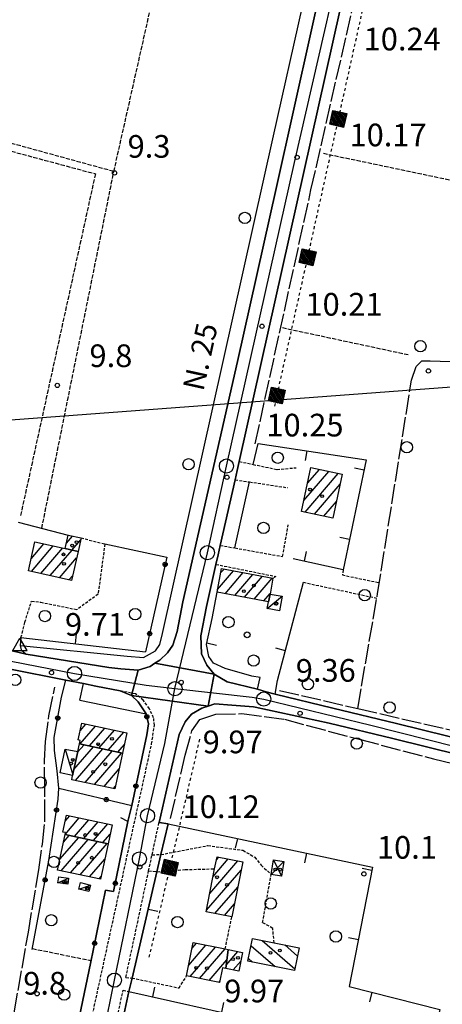
# Model space of a CAD drawing. Extents: x 1734255 to 1738564, y 5039917 to 5043042.
# Drawn here: x 1736969 to 1737119, y 5041482 to 5041830 of the extents above; entities that cross this region are included whole.
import ezdxf

# ---------------------------------------------------------------- set-up
doc = ezdxf.new("R2010")
doc.units = 0
for name, pattern in [('C', [10, 5, 5]), ('L17', [8, 7, -1]), ('L3', [1.5, 1, -0.5]), ('L4', [2, 1, -1]), ('L5', [2, 1.5, -0.5])]:
    doc.linetypes.add(name, pattern=pattern)
doc.layers.get('0').update_dxf_attribs({"linetype": 'C'})
for name, color, linetype in [('11A1', 1, 'C'), ('11B2', 1, 'C'), ('11D4', 1, 'C'), ('14G7', 3, 'C'), ('16A1', 1, 'C'), ('17A1', 1, 'C'), ('17C3', 1, 'C'), ('17D4', 1, 'C'), ('17I9', 1, 'C'), ('19A1', 1, 'C'), ('19B2', 1, 'C'), ('1A1', 4, 'C'), ('1AJ36', 1, 'C'), ('1AP41', 7, 'CONTINUOUS'), ('1C3', 1, 'C'), ('1D4', 1, 'C'), ('1I9', 4, 'C'), ('24E5', 2, 'C'), ('297', 7, 'CONTINUOUS'), ('298', 7, 'CONTINUOUS'), ('2E5', 3, 'C'), ('2F6', 3, 'C'), ('2L12', 1, 'L3'), ('2M13', 3, 'C'), ('3A1', 1, 'C'), ('3B2', 1, 'C'), ('4B2', 3, 'C'), ('4E5', 2, 'L17'), ('4J10B', 3, 'C'), ('5A1', 2, 'L5'), ('5F6', 1, 'C'), ('8E5', 2, 'L4'), ('A2E5', 1, 'C'), ('A2F6', 1, 'C'), ('A4B2', 1, 'C'), ('I2E5', 7, 'CONTINUOUS'), ('I2F6', 7, 'CONTINUOUS'), ('N2H8', 2, 'C'), ('N2P16', 2, 'C'), ('N4A1', 2, 'C')]:
    doc.layers.add(name, color=color, linetype=linetype)

# ---------------------------------------------------------------- blocks, each defined once
blk = doc.blocks.new('11D4')
at = {"layer": '11D4'}
for radius in [0.5, 0.01]:
    blk.add_circle((0, 0), radius, dxfattribs=at)
blk = doc.blocks.new('1AJ36')
at = {"layer": '1AJ36'}
for radius in [0.5, 0.01]:
    blk.add_circle((0, 0), radius, dxfattribs=at)
blk = doc.blocks.new('4J10B')
at = {"layer": '4J10B'}
blk.add_circle((-0.05359, 0.01837), 1.00716, dxfattribs=at)
blk = doc.blocks.new('5F6')
at = {"layer": '5F6'}
blk.add_circle((0, 0), 2, dxfattribs=at)
blk = doc.blocks.new('11B2')
at = {"layer": '11B2'}
blk.add_circle((0, 0), 0.75, dxfattribs=at)
blk = doc.blocks.new('11A1')
at = {"layer": '11A1'}
blk.add_circle((0, 0), 0.75, dxfattribs=at)
blk = doc.blocks.new('N2P16')
at = {"layer": 'N2P16'}
blk.add_circle((0, -0.00928), 2.5, dxfattribs=at)
blk = doc.blocks.new('N2H8')
at = {"layer": 'N2H8'}
blk.add_circle((0, -0.00928), 2.5, dxfattribs=at)
blk = doc.blocks.new('N4A1')
at = {"layer": 'N4A1'}
for p, q in [((2.4755, -1.75357), (-0.02926, 2.58115)), ((-2.5275, -1.75518), (2.4725, -1.75518))]:
    blk.add_line(p, q, dxfattribs=at)
at = {"layer": 'N4A1', "flags": 128}
blk.add_lwpolyline([(-2.52926, -1.74898), (-0.02926, 2.58115)], dxfattribs=at)
blk = doc.blocks.new('*X113')
at = {"color": 0}
for p, q in [((1649.89426, 991.57785), (1654.34992, 996.03351)), ((1649.89426, 992.28495), (1653.64281, 996.03351)), ((1649.89426, 992.99206), (1652.93571, 996.03351)), ((1649.89426, 993.69917), (1652.2286, 996.03351)), ((1649.89426, 994.40627), (1651.5215, 996.03351)), ((1649.89426, 995.11338), (1650.81439, 996.03351)), ((1649.89426, 995.82049), (1650.10728, 996.03351)), ((1650.05703, 991.03351), (1654.89426, 995.87074)), ((1650.76414, 991.03351), (1654.89426, 995.16363)), ((1651.47124, 991.03351), (1654.89426, 994.45653)), ((1652.17835, 991.03351), (1654.89426, 993.74942)), ((1652.88546, 991.03351), (1654.89426, 993.04231)), ((1653.59256, 991.03351), (1654.89426, 992.33521)), ((1654.29967, 991.03351), (1654.89426, 991.6281))]:
    blk.add_line(p, q, dxfattribs=at)
blk = doc.blocks.new('24E5')
at = {"layer": '24E5'}
blk.add_lwpolyline([(-2.5038, -2.57363), (-2.5038, 2.42637), (2.4962, 2.42637), (2.4962, -2.57363)], close=True, dxfattribs=at)
blk.add_blockref('*X113', (-1652.39806, -993.60714), dxfattribs=at)
blk = doc.blocks.new('19B2')
at = {"layer": '19B2'}
for centre, radius in [((0, 0), 0.75), ((0, -0.02417), 0.32738)]:
    blk.add_circle(centre, radius, dxfattribs=at)
blk = doc.blocks.new('19A1')
at = {"layer": '19A1'}
blk.add_line((0, 0), (0, 3.50512), dxfattribs=at)

msp = doc.modelspace()

# ---------------------------------------------------------------- linework, layer by layer
at = {"layer": '16A1'}
msp.add_line((1734386.61078, 5041495.66647), (1737637.96103, 5041739.02462), dxfattribs=at)
at = {"layer": '17A1'}
for p, q in [((1737069.74913, 5041660.17517, -3333), (1737078.63468, 5041670.49847, -3333)), ((1737071.05435, 5041666.29083, -3333), (1737075.29, 5041671.21184, -3333)), ((1737070.20238, 5041656.10251, -3333), (1737081.97928, 5041669.78609, -3333)), ((1737073.54882, 5041655.39228, -3333), (1737082.62351, 5041665.93532, -3333)), ((1737076.89435, 5041654.68097, -3333), (1737081.31636, 5041659.81851, -3333)), ((1736985.88772, 5041645.11552, -3333), (1736988.0872, 5041647.67089, -3333)), ((1736987.80606, 5041642.74502, -3333), (1736990.94474, 5041646.39156, -3333)), ((1736973.40609, 5041639.66857, -3333), (1736977.9425, 5041644.93901, -3333)), ((1736973.51513, 5041635.19711, -3333), (1736981.26496, 5041644.20091, -3333)), ((1736976.83582, 5041634.45587, -3333), (1736984.58841, 5041643.46289, -3333)), ((1736980.15558, 5041633.71355, -3333), (1736987.90909, 5041642.72164, -3333)), ((1736983.47526, 5041632.97223, -3333), (1736989.51467, 5041639.98777, -3333)), ((1737040.39968, 5041634.64763, -3333), (1737041.58153, 5041636.02071, -3333)), ((1736986.79502, 5041632.22992, -3333), (1736988.13002, 5041633.78093, -3333)), ((1737039.31304, 5041628.787, -3333), (1737044.99625, 5041635.3898, -3333)), ((1737042.00359, 5041627.31367, -3333), (1737048.41097, 5041634.75888, -3333)), ((1737045.41738, 5041626.68168, -3333), (1737051.82675, 5041634.12705, -3333)), ((1737048.83125, 5041626.0487, -3333), (1737055.24147, 5041633.49613, -3333)), ((1737052.24505, 5041625.41671, -3333), (1737058.65619, 5041632.86522, -3333)), ((1737055.65991, 5041624.7838, -3333), (1737057.86577, 5041627.34767, -3333)), ((1736990.71002, 5041578.87875, -3333), (1736992.79694, 5041581.30334, -3333)), ((1736990.74072, 5041574.31517, -3333), (1736996.14346, 5041580.59211, -3333)), ((1736994.06317, 5041573.57707, -3333), (1736999.48997, 5041579.88087, -3333)), ((1736997.3857, 5041572.83797, -3333), (1737002.83649, 5041579.16964, -3333)), ((1737000.70823, 5041572.09887, -3333), (1737006.18301, 5041578.45841, -3333)), ((1736988.53232, 5041565.24679, -3333), (1736995.4399, 5041573.27096, -3333)), ((1736989.84416, 5041571.36795, -3333), (1736992.11737, 5041574.01006, -3333)), ((1737004.03068, 5041571.36076, -3333), (1737006.38885, 5041574.10049, -3333)), ((1736989.14795, 5041561.36279, -3333), (1736998.76143, 5041572.53178, -3333)), ((1736992.49815, 5041560.65584, -3333), (1737002.08396, 5041571.79268, -3333)), ((1736995.84828, 5041559.94989, -3333), (1737005.40641, 5041571.05458, -3333)), ((1736999.19949, 5041559.24302, -3333), (1737004.5551, 5041565.46629, -3333)), ((1737002.54962, 5041558.53707, -3333), (1737003.26002, 5041559.36242, -3333)), ((1736985.49541, 5041547.02978, -3333), (1736987.10996, 5041548.90557, -3333)), ((1736985.4523, 5041542.38046, -3333), (1736990.45655, 5041548.19334, -3333)), ((1736988.75084, 5041541.61348, -3333), (1736993.80207, 5041547.48203, -3333)), ((1736992.0899, 5041540.89467, -3333), (1736997.14759, 5041546.77072, -3333)), ((1736995.43003, 5041540.17494, -3333), (1737000.49318, 5041546.05842, -3333)), ((1736984.87776, 5041539.67294, -3333), (1736986.89271, 5041542.01393, -3333)), ((1736998.76909, 5041539.45613, -3333), (1737001.31539, 5041542.41551, -3333)), ((1736983.58168, 5041533.569, -3333), (1736990.23185, 5041541.29412, -3333)), ((1736984.04046, 5041529.50279, -3333), (1736993.57091, 5041540.57531, -3333)), ((1736987.38697, 5041528.79155, -3333), (1736996.91097, 5041539.85657, -3333)), ((1736990.73249, 5041528.08024, -3333), (1737000.25003, 5041539.13776, -3333)), ((1736994.07908, 5041527.36801, -3333), (1736999.44123, 5041533.59778, -3333)), ((1737036.57351, 5041521.53116, -3333), (1737046.47762, 5041533.03781, -3333)), ((1737037.74312, 5041527.48926, -3333), (1737043.0915, 5041533.70195, -3333)), ((1737038.91195, 5041533.44428, -3333), (1737039.70439, 5041534.36602, -3333)), ((1737035.40389, 5041515.57307, -3333), (1737047.59421, 5041529.73583, -3333)), ((1736997.4246, 5041526.6567, -3333), (1736998.14331, 5041527.4917, -3333)), ((1737038.39798, 5041514.45238, -3333), (1737046.41899, 5041523.77231, -3333)), ((1737041.78317, 5041513.78716, -3333), (1737045.24384, 5041517.80779, -3333)), ((1737030.29614, 5041502.16606, -3333), (1737031.82581, 5041503.94324, -3333)), ((1737029.12184, 5041496.20361, -3333), (1737035.212, 5041503.27809, -3333)), ((1737029.59722, 5041492.15668, -3333), (1737038.59811, 5041502.61394, -3333)), ((1737032.97603, 5041491.48296, -3333), (1737041.98423, 5041501.9498, -3333)), ((1737042.35375, 5041496.22223, -3333), (1737046.51198, 5041501.0522, -3333)), ((1737043.03077, 5041501.60694, -3333), (1737043.12672, 5041501.71841, -3333)), ((1737036.35384, 5041490.80916, -3333), (1737042.58324, 5041498.0465, -3333)), ((1737044.85332, 5041494.52701, -3333), (1737047.48642, 5041497.58615, -3333)), ((1737039.73173, 5041490.13437, -3333), (1737040.08508, 5041490.5449, -3333))]:
    msp.add_line(p, q, dxfattribs=at)
at = {"layer": '17C3'}
for p, q in [((1737056.88547, 5041622.0626, -3333), (1737062.08463, 5041626.39687, -3333)), ((1736985.51653, 5041572.49914, -3333), (1736988.13544, 5041563.36787, -3333)), ((1736982.88779, 5041525.24776, -3333), (1736986.68574, 5041526.94601, -3333)), ((1736990.28325, 5041523.05555, -3333), (1736994.38479, 5041524.46264, -3333))]:
    msp.add_line(p, q, dxfattribs=at)
at = {"layer": '17D4'}
for p, q in [((1737058.24958, 5041528.27098, -3333), (1737062.70831, 5041532.75741, -3333)), ((1737059.09112, 5041533.36013, -3333), (1737061.86587, 5041527.68022, -3333))]:
    msp.add_line(p, q, dxfattribs=at)
at = {"layer": '17I9'}
for p, q in [((1737055.02717, 5041504.94872, -3333), (1737066.64643, 5041494.94673, -3333)), ((1737051.14152, 5041503.01526, -3333), (1737059.63411, 5041495.7045, -3333)), ((1737063.03527, 5041503.33385, -3333), (1737067.55654, 5041499.44133, -3333)), ((1737050.22927, 5041498.52251, -3333), (1737051.61843, 5041497.32682, -3333))]:
    msp.add_line(p, q, dxfattribs=at)
at = {"layer": '1A1'}
for points in [[(1737080.07481, 5041654.00445, 16.28), (1737068.93771, 5041656.37188, 16.28), (1737072.24394, 5041671.86132, 16.28), (1737083.38156, 5041669.48691, 16.28), (1737080.07481, 5041654.00445, 16.28)], [(1736985.47663, 5041643.26562, 13.26), (1736986.53192, 5041648.01778, 13.26), (1736991.08145, 5041647.00349, 13.26), (1736990.01926, 5041642.24981, 13.26), (1736985.47663, 5041643.26562, 13.26)], [(1736985.47663, 5041643.26562, 13.82), (1736990.01926, 5041642.24981, 13.82), (1736987.73737, 5041632.01966, 13.82), (1736972.46262, 5041635.43222, 13.82), (1736974.73734, 5041645.6508, 13.82), (1736985.47663, 5041643.26562, 13.82)], [(1737040.68465, 5041636.18624, 15.1), (1737058.87792, 5041632.82365, 15.1), (1737057.83521, 5041627.17991, 15.1), (1737057.33177, 5041624.47371, 15.1), (1737039.1389, 5041627.84435, 15.1), (1737040.68465, 5041636.18624, 15.1)], [(1737005.72564, 5041570.9832, 17.4), (1736990.47653, 5041574.37462, 17.4), (1736990.733, 5041575.5571, 17.4), (1736990.04002, 5041575.70479, 17.4), (1736991.28978, 5041581.62375, 17.4), (1737007.26728, 5041578.22769, 17.4), (1737005.72564, 5041570.9832, 17.4)], [(1737005.72564, 5041570.9832, 19), (1737003.06213, 5041558.42902, 19), (1736987.802, 5041561.64613, 19), (1736988.09313, 5041563.19623, 19), (1736989.887, 5041571.57272, 19), (1736990.47653, 5041574.37462, 19), (1737005.72564, 5041570.9832, 19)], [(1737000.60169, 5041539.06179, 17.29), (1736985.4403, 5041542.32641, 17.29), (1736985.5855, 5041542.99914, 17.29), (1736984.6784, 5041543.19399, 17.29), (1736985.94825, 5041549.15256, 17.29), (1737002.02174, 5041545.73358, 17.29), (1737000.60169, 5041539.06179, 17.29)], [(1737000.60169, 5041539.06179, 18.63), (1736997.94225, 5041526.54703, 18.63), (1736982.77586, 5041529.77116, 18.63), (1736985.4403, 5041542.32641, 18.63), (1737000.60169, 5041539.06179, 18.63)], [(1737048.17934, 5041532.70387, 17.34), (1737044.35216, 5041513.28147, 17.34), (1737035.30389, 5041515.06016, 17.34), (1737038.28121, 5041530.22814, 17.34), (1737039.11505, 5041534.48237, 17.34), (1737048.17934, 5041532.70387, 17.34)], [(1737043.04637, 5041501.73346, 16.23), (1737042.20675, 5041495.05096, 16.23), (1737041.02208, 5041495.28319, 16.23), (1737039.99332, 5041490.08275, 16.23), (1737028.37353, 5041492.40104, 16.23), (1737030.68997, 5041504.16609, 16.23), (1737042.00462, 5041501.94531, 16.23), (1737043.04637, 5041501.73346, 16.23)], [(1737043.04637, 5041501.73346, 12.85), (1737048.11197, 5041500.73773, 12.85), (1737046.80359, 5041494.14148, 12.85), (1737042.20675, 5041495.05096, 12.85), (1737043.04637, 5041501.73346, 12.85)]]:
    msp.add_polyline3d(points, close=True, dxfattribs=at)
at = {"layer": '1AP41'}
for points in [[(1737138.29151, 5041572.7103, 10.9), (1737102.4998, 5041581.53683, 10.89), (1737080.05754, 5041586.93604, 10.89), (1737059.64225, 5041591.83613, 11.01), (1737056.52654, 5041592.74615, 10.245), (1737053.41076, 5041593.65717, 9.48), (1737042.64995, 5041596.20922, 9.63), (1737038.12301, 5041598.91798, 9.72), (1737035.45668, 5041602.09092, 9.96), (1737033.57991, 5041606.13023, 9.96), (1737033.34384, 5041612.41934, 10.18), (1737035.35183, 5041622.75836, 10.18), (1737038.741, 5041637.66233, 10.23), (1737039.50456, 5041641.01979, 10.24), (1737040.26705, 5041644.37816, 10.25), (1737045.5311, 5041667.52732, 10.32), (1737046.26126, 5041670.75492, 11.145), (1737046.99042, 5041673.98244, 10.35), (1737097.79853, 5041901.62762, 10.78)], [(1737078.72565, 5041854.46903, 10.79), (1737060.00758, 5041770.33469, 10.62), (1737046.32702, 5041709.3336, 10.45), (1737027.04037, 5041624.51396, 10.18), (1737024.99613, 5041614.04287, 10.18), (1737023.44845, 5041609.18366, 9.97), (1737021.56384, 5041606.41419, 9.78), (1737018.89206, 5041603.89868, 9.78), (1737017.16768, 5041602.76679, 9.73), (1737015.44319, 5041601.62286, 9.68), (1737011.23411, 5041600.28594, 9.68), (1737005.14803, 5041600.79412, 9.26), (1737000.88178, 5041601.26603, 9.24), (1736971.67765, 5041605.9395, 9.25), (1736966.6934, 5041607.21509, 9.335)], [(1736965.55756, 5041600.81929, 9.5), (1736985.69299, 5041596.83089, 9.49), (1736991.91242, 5041595.59962, 9.49), (1736996.28616, 5041594.73663, 9.49), (1737004.93028, 5041593.02497, 9.51), (1737008.93565, 5041591.42942, 9.51), (1737008.93565, 5041591.42942, 9.51), (1737011.24795, 5041589.11448, 9.52), (1737014.06791, 5041584.93417, 9.52), (1737014.93894, 5041581.34907, 9.628), (1737014.32922, 5041577.46361, 9.707), (1737008.97039, 5041552.55243, 9.869), (1737007.62627, 5041546.95633, 9.893), (1737002.56873, 5041522.20008, 10.075), (1736999.76385, 5041522.7222, 9.981), (1736994.38922, 5041496.77593, 10.1), (1736983.32161, 5041443.87079, 9.898)], [(1737003.36217, 5041465.54861, 9.54), (1737007.99849, 5041486.91587, 9.61), (1737009.12299, 5041491.68123, 11.18), (1737017.90159, 5041529.21222, 10.46), (1737019.31493, 5041535.23669, 10.59), (1737021.84271, 5041546.05385, 10.39), (1737018.62206, 5041546.58397, 10.39), (1737025.79272, 5041577.64873, 10.1), (1737027.9165, 5041582.1399, 10.1), (1737030.13366, 5041584.75375, 10), (1737033.69036, 5041586.95542, 9.95), (1737036.01768, 5041587.68217, 9.825)], [(1737036.01768, 5041587.68217, 9.825), (1737038.3459, 5041588.39695, 9.7), (1737044.39942, 5041588.01569, 9.61), (1737052.01568, 5041587.37534, 9.54), (1737052.64889, 5041587.28936, 9.54), (1737078.77351, 5041581.58211, 10.89), (1737101.19276, 5041576.18218, 10.89), (1737136.95085, 5041567.37619, 10.9)]]:
    msp.add_polyline3d(points, dxfattribs=at)
at = {"layer": '1C3'}
for points in [[(1737057.83521, 5041627.17991, 13.184), (1737062.08463, 5041626.39687, 13.184), (1737061.15267, 5041621.26985, 13.184), (1737056.88547, 5041622.0626, 13.184), (1737057.33177, 5041624.47371, 13.184), (1737057.83521, 5041627.17991, 13.184)], [(1736983.72207, 5041564.13062, 12.362), (1736985.51653, 5041572.49914, 12.362), (1736989.887, 5041571.57272, 12.362), (1736988.09313, 5041563.19623, 12.362), (1736983.72207, 5041564.13062, 12.362)], [(1736986.68574, 5041526.94601, 12.706), (1736986.40177, 5041524.77771, 12.706), (1736982.88779, 5041525.24776, 12.706), (1736983.17183, 5041527.41507, 12.706), (1736986.68574, 5041526.94601, 12.706)], [(1736990.28325, 5041523.05555, 13.002), (1736990.8402, 5041525.34156, 13.002), (1736994.38479, 5041524.46264, 13.002), (1736993.82784, 5041522.17663, 13.002), (1736990.28325, 5041523.05555, 13.002)]]:
    msp.add_polyline3d(points, close=True, dxfattribs=at)
at = {"layer": '1D4'}
msp.add_polyline3d([(1737062.70831, 5041532.75741, 12.837), (1737061.86587, 5041527.68022, 12.837), (1737058.24958, 5041528.27098, 12.837), (1737059.09112, 5041533.36013, 12.837), (1737062.70831, 5041532.75741, 12.837)], close=True, dxfattribs=at)
at = {"layer": '1I9'}
msp.add_polyline3d([(1737051.67107, 5041505.62715, 12.95), (1737059.30787, 5041504.08277, 12.95), (1737068.13732, 5041502.30675, 12.95), (1737066.51842, 5041494.31239, 12.95), (1737050.05135, 5041497.64375, 12.95), (1737051.67107, 5041505.62715, 12.95)], close=True, dxfattribs=at)
at = {"layer": '297'}
msp.add_polyline3d([(1737017.16768, 5041602.76679, 9.73), (1737038.12301, 5041598.91798, 9.72), (1737036.01768, 5041587.68217, 9.825), (1737008.93565, 5041591.42942, 9.51), (1737011.23411, 5041600.28594, 9.68), (1737015.44319, 5041601.62286, 9.68), (1737017.16768, 5041602.76679, 9.73), (1737017.16768, 5041602.76679, 9.73)], close=True, dxfattribs=at)
at = {"layer": '298'}
for points in [[(1737097.79853, 5041901.62762, 10.78), (1737046.99042, 5041673.98244, 10.35), (1737046.26126, 5041670.75492, 11.145), (1737045.5311, 5041667.52732, 10.32), (1737040.26705, 5041644.37816, 10.25), (1737039.50456, 5041641.01979, 10.24), (1737038.741, 5041637.66233, 10.23), (1737035.35183, 5041622.75836, 10.18), (1737033.34384, 5041612.41934, 10.18), (1737033.57991, 5041606.13023, 9.96), (1737035.45668, 5041602.09092, 9.96), (1737038.12301, 5041598.91798, 9.72), (1737017.16768, 5041602.76679, 9.73), (1737018.89206, 5041603.89868, 9.78), (1737021.56384, 5041606.41419, 9.78), (1737023.44845, 5041609.18366, 9.97), (1737024.99613, 5041614.04287, 10.18), (1737027.04037, 5041624.51396, 10.18), (1737046.32702, 5041709.3336, 10.45), (1737060.00758, 5041770.33469, 10.62), (1737078.72565, 5041854.46903, 10.79)], [(1736966.6934, 5041607.21509, 9.335), (1736971.67765, 5041605.9395, 9.25), (1737000.88178, 5041601.26603, 9.24), (1737005.14803, 5041600.79412, 9.26), (1737011.23411, 5041600.28594, 9.68), (1737008.93565, 5041591.42942, 9.51), (1737004.93028, 5041593.02497, 9.51), (1736996.28616, 5041594.73663, 9.49), (1736991.91242, 5041595.59962, 9.49), (1736985.69299, 5041596.83089, 9.49), (1736965.55756, 5041600.81929, 9.5)], [(1737136.95085, 5041567.37619, 10.9), (1737101.19276, 5041576.18218, 10.89), (1737078.77351, 5041581.58211, 10.89), (1737052.64889, 5041587.28936, 9.54), (1737052.01568, 5041587.37534, 9.54), (1737044.39942, 5041588.01569, 9.61), (1737038.3459, 5041588.39695, 9.7), (1737036.01768, 5041587.68217, 9.825), (1737038.12301, 5041598.91798, 9.72), (1737038.12301, 5041598.91798, 9.72)], [(1737038.12301, 5041598.91798, 9.72), (1737042.64995, 5041596.20922, 9.63), (1737053.41076, 5041593.65717, 9.48), (1737056.52654, 5041592.74615, 10.245), (1737059.64225, 5041591.83613, 11.01), (1737080.05754, 5041586.93604, 10.89), (1737102.4998, 5041581.53683, 10.89), (1737138.29151, 5041572.7103, 10.9)], [(1736983.32161, 5041443.87079, 9.898), (1736994.38922, 5041496.77593, 10.1), (1736999.76385, 5041522.7222, 9.981), (1737002.56873, 5041522.20008, 10.075), (1737007.62627, 5041546.95633, 9.893), (1737008.97039, 5041552.55243, 9.869), (1737014.32922, 5041577.46361, 9.707), (1737014.93894, 5041581.34907, 9.628), (1737014.06791, 5041584.93417, 9.52), (1737011.24795, 5041589.11448, 9.52), (1737008.93565, 5041591.42942, 9.51), (1737008.93565, 5041591.42942, 9.51), (1737008.93565, 5041591.42942, 9.51), (1737036.01768, 5041587.68217, 9.825), (1737033.69036, 5041586.95542, 9.95), (1737030.13366, 5041584.75375, 10), (1737027.9165, 5041582.1399, 10.1), (1737025.79272, 5041577.64873, 10.1), (1737018.62206, 5041546.58397, 10.39), (1737021.84271, 5041546.05385, 10.39), (1737019.31493, 5041535.23669, 10.59), (1737017.90159, 5041529.21222, 10.46), (1737009.12299, 5041491.68123, 11.18), (1737007.99849, 5041486.91587, 9.61), (1737003.36217, 5041465.54861, 9.54)]]:
    msp.add_polyline3d(points, dxfattribs=at)
at = {"layer": '2E5'}
for p, q in [((1737046.99042, 5041673.98244, 10.35), (1737097.79853, 5041901.62762, 10.78)), ((1737040.26705, 5041644.37816, 10.25), (1737045.5311, 5041667.52732, 10.32))]:
    msp.add_line(p, q, dxfattribs=at)
for points in [[(1737024.99613, 5041614.04287, 10.18), (1737027.04037, 5041624.51396, 10.18), (1737046.32702, 5041709.3336, 10.45), (1737060.00758, 5041770.33469, 10.62), (1737078.72565, 5041854.46903, 10.79), (1737084.16707, 5041879.22699, 10.79)], [(1737033.34384, 5041612.41934, 10.18), (1737035.35183, 5041622.75836, 10.18), (1737038.741, 5041637.66233, 10.23)], [(1737000.88178, 5041601.26603, 9.24), (1737005.14803, 5041600.79412, 9.26), (1737011.23411, 5041600.28594, 9.68), (1737015.44319, 5041601.62286, 9.68), (1737017.16768, 5041602.76679, 9.73), (1737018.89206, 5041603.89868, 9.78), (1737021.56384, 5041606.41419, 9.78), (1737023.44845, 5041609.18366, 9.97), (1737024.99613, 5041614.04287, 10.18)], [(1737008.93565, 5041591.42942, 9.51), (1737011.24795, 5041589.11448, 9.52), (1737014.06791, 5041584.93417, 9.52)], [(1737021.84271, 5041546.05385, 10.39), (1737018.62206, 5041546.58397, 10.39), (1737025.79272, 5041577.64873, 10.1), (1737027.9165, 5041582.1399, 10.1), (1737030.13366, 5041584.75375, 10), (1737033.69036, 5041586.95542, 9.95), (1737036.01768, 5041587.68217, 9.825), (1737038.3459, 5041588.39695, 9.7), (1737044.39942, 5041588.01569, 9.61), (1737052.01568, 5041587.37534, 9.54), (1737052.64889, 5041587.28936, 9.54)], [(1736977.95369, 5041418.24995, 9.8), (1736981.69829, 5041436.14987, 9.868), (1736983.32161, 5041443.87079, 9.898), (1736994.38922, 5041496.77593, 10.1)]]:
    msp.add_polyline3d(points, dxfattribs=at)
at = {"layer": '2F6'}
for points in [[(1736969.84771, 5041611.85861, 9.91), (1736969.50898, 5041609.05542, 9.28), (1736969.92585, 5041607.46505, 9.25), (1736971.67765, 5041605.9395, 9.25), (1737000.88178, 5041601.26603, 9.24)], [(1737033.34384, 5041612.41934, 10.18), (1737033.57991, 5041606.13023, 9.96), (1737035.45668, 5041602.09092, 9.96), (1737038.12301, 5041598.91798, 9.72), (1737042.64995, 5041596.20922, 9.63), (1737053.41076, 5041593.65717, 9.48)], [(1736938.47221, 5041601.56984, 9.55), (1736941.93745, 5041603.53301, 9.5), (1736947.79445, 5041603.25838, 9.5), (1736965.55756, 5041600.81929, 9.5), (1736985.69299, 5041596.83089, 9.49), (1736991.91242, 5041595.59962, 9.49), (1736996.28616, 5041594.73663, 9.49), (1737004.93028, 5041593.02497, 9.51), (1737008.93565, 5041591.42942, 9.51)], [(1737059.64225, 5041591.83613, 11.01), (1737080.05754, 5041586.93604, 10.89), (1737102.4998, 5041581.53683, 10.89), (1737138.29151, 5041572.7103, 10.9), (1737172.9722, 5041563.85576, 10.91), (1737199.16129, 5041557.70305, 10.9), (1737215.47193, 5041553.00516, 10.9), (1737226.00382, 5041549.93456, 11.08), (1737232.19498, 5041548.45145, 11.13), (1737236.28814, 5041547.46517, 11.17), (1737247.04439, 5041545.59068, 11.4)], [(1737052.64889, 5041587.28936, 11.01), (1737078.77351, 5041581.58211, 10.89), (1737101.19276, 5041576.18218, 10.89), (1737136.95085, 5041567.37619, 10.9)]]:
    msp.add_polyline3d(points, dxfattribs=at)
at = {"layer": '2L12'}
for p, q in [((1737069.67477, 5041631.34432, 10.2), (1737095.57906, 5041625.75398, 10.29)), ((1737042.00462, 5041501.94531, 10.75), (1737044.35216, 5041513.28147, 10.75)), ((1737001.39367, 5041466.20454, 9.54), (1737005.93979, 5041487.42365, 9.6)), ((1737005.93979, 5041487.42365, 9.6), (1737007.99849, 5041486.91587, 9.61))]:
    msp.add_line(p, q, dxfattribs=at)
for points in [[(1737046.99042, 5041673.98244, 11.94), (1737051.87801, 5041672.95334, 11.83), (1737060.32402, 5041671.1687, 11.63), (1737067.03223, 5041671.78111, 11.63)], [(1737045.5311, 5041667.52732, 11.94), (1737050.60985, 5041666.77126, 11.82), (1737064.11046, 5041664.75422, 11.5)], [(1737040.26705, 5041644.37816, 11.97), (1737045.42815, 5041643.45979, 11.86), (1737062.30954, 5041640.46131, 11.5), (1737064.2913, 5041651.6598, 11.68)], [(1736991.08145, 5041647.00349, 10.63), (1736999.4871, 5041644.91397, 10.83), (1736997.09049, 5041627.1059, 10.73), (1736989.64386, 5041621.71491, 10.63)], [(1737038.741, 5041637.66233, 10.23), (1737059.922, 5041633.41123, 10.15), (1737058.87792, 5041632.82365, 10.01)], [(1737083.65402, 5041635.70098, 10.01), (1737083.4037, 5041633.92729, 10.1), (1737096.47807, 5041631.22751, 10.01)], [(1736969.84771, 5041611.85861, 9.91), (1736971.21515, 5041617.23683, 10.1), (1736973.58413, 5041624.73577, 10.1), (1736976.8026, 5041624.34188, 10.29), (1736989.64386, 5041621.71491, 10.63)], [(1736981.66013, 5041417.19159, 11.08), (1737016.00625, 5041574.31089, 9.79), (1737016.98418, 5041580.82023, 9.79), (1737016.71858, 5041583.53807, 9.79), (1737015.23362, 5041586.73725, 9.79), (1737013.06592, 5041589.73291, 9.79), (1737010.31373, 5041591.96278, 9.75), (1737004.93028, 5041593.02497, 9.51)], [(1737006.90636, 5041491.88738, 10.09), (1737014.95891, 5041529.48536, 9.85), (1737016.1837, 5041535.20189, 9.81), (1737018.62206, 5041546.58397, 9.74)], [(1737016.1837, 5041535.20189, 10.31), (1737019.31493, 5041535.23669, 10.59), (1737035.88121, 5041538.43114, 10.27), (1737048.25981, 5041536.76032, 10.19), (1737052.49524, 5041534.28846, 10.28), (1737054.70417, 5041531.46537, 10.28), (1737058.24958, 5041528.27098, 10.33)], [(1737014.95891, 5041529.48536, 10.23), (1737017.90159, 5041529.21222, 10.46), (1737027.88895, 5041529.95975, 10.75), (1737038.28121, 5041530.22814, 10.7)], [(1737059.30787, 5041504.08277, 10.52), (1737058.80039, 5041509.18829, 10.52), (1737055.23062, 5041511.24766, 10.57), (1737058.24958, 5041528.27098, 10.47)], [(1737006.90636, 5041491.88738, 10.09), (1737009.12299, 5041491.68123, 11.18), (1737025.68179, 5041488.16921, 10.03), (1737028.37353, 5041492.40104, 10.17)]]:
    msp.add_polyline3d(points, dxfattribs=at)
at = {"layer": '2M13'}
for p, q in [((1737053.41076, 5041593.65717, 10.36), (1737054.34279, 5041597.73824, 10.27)), ((1736984.1836, 5041590.83032, 10.27), (1736985.69299, 5041596.83089, 10.27)), ((1736990.65039, 5041589.75094, 10.09), (1736991.91242, 5041595.59962, 10.27)), ((1737059.64225, 5041591.83613, 10.07), (1737060.48365, 5041596.71268, 9.82))]:
    msp.add_line(p, q, dxfattribs=at)
at = {"layer": '3A1'}
for p, q in [((1737045.42815, 5041643.45979, 10.543), (1737050.60985, 5041666.77126, 11.82)), ((1737060.48365, 5041596.71268, 9.82), (1737069.67477, 5041631.34432, 10.109)), ((1736969.84771, 5041611.85861, 9.91), (1737013.89878, 5041606.86236, 7.995)), ((1737019.31493, 5041535.23669, 10.59), (1737021.84271, 5041546.05385, 10.39)), ((1737009.12299, 5041491.68123, 11.18), (1737017.90159, 5041529.21222, 10.46)), ((1737003.36217, 5041465.54861, 9.54), (1737007.99849, 5041486.91587, 9.61))]:
    msp.add_line(p, q, dxfattribs=at)
for points in [[(1737051.87801, 5041672.95334, 11.83), (1737053.65552, 5041680.39599, 10.952), (1737091.87057, 5041674.56382, 10.058), (1737083.65402, 5041635.70098, 10.01), (1737065.9965, 5041639.66324, 11.243)], [(1737054.34279, 5041597.73824, 10.27), (1737051.42296, 5041598.2287, 10.22), (1737042.03263, 5041600.90638, 10.084), (1737037.90955, 5041602.81503, 10.043), (1737036.23357, 5041605.21671, 10.066), (1737035.40922, 5041609.42405, 10.151), (1737037.38407, 5041618.53112, 10.077), (1737039.1389, 5041627.84435, 10.097)], [(1737021.84271, 5041546.05385, 10.39), (1737094.07263, 5041530.84291, 10.029), (1737085.84138, 5041488.71879, 10.225), (1737117.78623, 5041480.52189, 9.711), (1737114.00025, 5041463.26867, 9.819), (1737122.49193, 5041461.71808, 9.644), (1737117.54744, 5041435.86614, 9.47), (1737113.94497, 5041417.00509, 9.586), (1737110.82038, 5041400.65579, 9.606), (1737107.53228, 5041383.4629, 9.744), (1737101.51927, 5041352.00342, 10.19)], [(1737007.99849, 5041486.91587, 9.61), (1737037.3756, 5041480.35997, 9.907), (1737058.38673, 5041475.67192, 9.937), (1737084.96632, 5041469.74097, 10.067), (1737114.00025, 5041463.26867, 9.819)]]:
    msp.add_polyline3d(points, dxfattribs=at)
at = {"layer": '3B2'}
msp.add_line((1736968.89161, 5041652.58102, 10.765), (1736986.53192, 5041648.01778, 10.66), dxfattribs=at)
for points in [[(1736999.4871, 5041644.91397, 10.83), (1737021.35978, 5041640.22427, 8.516), (1737013.89878, 5041606.86236, 7.995)], [(1736983.16902, 5041558.64388, 9.803), (1736982.66654, 5041564.83482, 9.806), (1736981.64743, 5041571.96586, 9.824), (1736981.57469, 5041576.59548, 9.835), (1736984.1836, 5041590.83032, 10.27)], [(1736990.65039, 5041589.75094, 10.09), (1737014.06791, 5041584.93417, 9.52), (1737014.93894, 5041581.34907, 9.628), (1737014.32922, 5041577.46361, 9.707), (1737008.97039, 5041552.55243, 9.869)], [(1736973.8361, 5041501.73592, 9.809), (1736979.64561, 5041533.18014, 9.811), (1736982.98327, 5041554.74803, 9.811), (1736983.16902, 5041558.64388, 9.803), (1737008.97039, 5041552.55243, 9.869)], [(1736994.38922, 5041496.77593, 10.1), (1736999.76385, 5041522.7222, 9.981), (1737002.56873, 5041522.20008, 10.075), (1737007.62627, 5041546.95633, 9.893), (1737005.17701, 5041548.16694, 9.866)]]:
    msp.add_polyline3d(points, dxfattribs=at)
at = {"layer": '4B2'}
msp.add_polyline3d([(1736969.51189, 5041609.01653, 8), (1737007.31361, 5041605.24931, 7.99), (1737013.17167, 5041604.85342, 7.99), (1737017.41491, 5041607.20776, 7.99), (1737018.94126, 5041609.41791, 7.99), (1737019.83899, 5041613.23367, 8.01), (1737059.01928, 5041788.88422, 8.36), (1737079.60224, 5041880.33841, 8.51), (1737081.3333, 5041887.87888, 8.47), (1737104.74936, 5041990.58432, 8.56), (1737106.653, 5041998.95402, 8.55), (1737115.09065, 5042035.90604, 8.74)], dxfattribs=at)
at = {"layer": '4E5'}
for points in [[(1737088.81843, 5041586.79954, 10.52), (1737095.86883, 5041627.42933, 10.52), (1737107.84145, 5041702.67513, 10.27), (1737109.47065, 5041707.49031, 10.27), (1737111.49842, 5041709.49932, 10.29), (1737114.44813, 5041709.54762, 10.31), (1737128.20818, 5041708.99508, 10.51), (1737165.43906, 5041705.835, 10.52), (1737169.70106, 5041705.9424, 10.6), (1737171.37135, 5041707.81034, 10.71), (1737172.98882, 5041712.99669, 10.82), (1737176.95207, 5041731.3242, 10.87), (1737181.30816, 5041757.49316, 10.87), (1737184.30013, 5041774.35404, 10.87), (1737190.13443, 5041803.91189, 10.87), (1737197.05624, 5041833.06177, 10.86), (1737204.50623, 5041863.42148, 10.86), (1737212.03933, 5041898.64614, 10.86), (1737222.87999, 5041944.93389, 10.85)], [(1737052.60369, 5041680.21999, 10.95), (1737072.31257, 5041769.86178, 10.88), (1737090.16396, 5041847.67562, 8.85), (1737101.04903, 5041899.65367, 9.12)], [(1736950.54119, 5041380.33518, 8.68), (1736951.38513, 5041385.39242, 8.789), (1736959.17866, 5041432.10572, 9.8), (1736972.44358, 5041507.8803, 9.81), (1736976.1313, 5041529.88957, 9.81), (1736977.40211, 5041538.87675, 9.82), (1736978.32847, 5041547.64259, 9.82), (1736978.21893, 5041559.15486, 9.82), (1736978.14545, 5041568.29614, 9.83), (1736978.56384, 5041575.16673, 9.85), (1736979.74001, 5041584.15886, 9.85), (1736981.83524, 5041594.36401, 9.89)], [(1737061.16298, 5041593.18344, 8.76), (1737088.81843, 5041586.79954, 10.52), (1737133.59936, 5041576.46067, 8.69), (1737168.29742, 5041567.58838, 8.96), (1737197.93018, 5041560.3376, 9.15), (1737217.89181, 5041554.79983, 8.92)], [(1737022.69232, 5041547.99373, 9.55), (1737027.86292, 5041570.30153, 9.55), (1737030.224, 5041578.95113, 9.3), (1737033.08543, 5041582.89883, 9.3), (1737038.65897, 5041584.75004, 9.3), (1737047.88363, 5041585.00926, 9.3), (1737062.91254, 5041582.99228, 9.3), (1737089.34247, 5041575.92599, 9.31), (1737115.64653, 5041569.08093, 9.48), (1737141.57278, 5041562.5676, 9.81)]]:
    msp.add_polyline3d(points, dxfattribs=at)
at = {"layer": '5A1'}
for p, q in [((1736947.07877, 5041791.69704, 9.66), (1737002.25647, 5041776.54172, 9.51)), ((1737076.68962, 5041782.76787, 10.76), (1737180.52952, 5041760.99592, 10.75)), ((1737062.1942, 5041721.23846, 10.58), (1737106.6389, 5041711.72088, 10.73)), ((1736973.89648, 5041502.0814, 10.67), (1736994.61393, 5041497.84672, 10.43))]:
    msp.add_line(p, q, dxfattribs=at)
for points in [[(1736977.19073, 5041650.34715, 10.85), (1737002.65201, 5041776.28151, 10.06), (1737025.76222, 5041878.98799, 9.55)], [(1736936.05279, 5041664.97795, 10.87), (1736922.29657, 5041673.54536, 11.01), (1736919.87694, 5041680.1213, 10.92), (1736920.12116, 5041687.75103, 11.01), (1736923.31169, 5041704.15639, 10.64), (1736941.87451, 5041785.66259, 9.86), (1736942.76487, 5041788.10292, 10), (1736945.22804, 5041789.2119, 10), (1736996.13458, 5041775.53194, 10.05), (1736969.59971, 5041654.52234, 10.47)]]:
    msp.add_polyline3d(points, dxfattribs=at)
at = {"layer": '8E5'}
for p, q in [((1737059.50385, 5041693.54156, -3333), (1737103.18542, 5041890.05606, -3333)), ((1737015.1723, 5041498.99334, -3333), (1737033.25775, 5041576.83159, -3333))]:
    msp.add_line(p, q, dxfattribs=at)
at = {"layer": 'A2E5', "flags": 128}
for points in [[(1737024.2542, 5041593.80945), (1737035.70466, 5041641.79937), (1737042.44057, 5041672.38836), (1737066.5148, 5041779.48718), (1737089.96488, 5041881.52522), (1737095.1541, 5041905.98152), (1737107.07912, 5041961.02685), (1737114.66288, 5041993.68502), (1737123.64393, 5042034.47042), (1737129.68106, 5042060.99587)], [(1736991.72094, 5041438.94479), (1736997.75823, 5041465.47014), (1737002.87292, 5041490.92362), (1737011.70492, 5041533.70339), (1737014.57427, 5041548.96055), (1737020.68618, 5041574.48868), (1737024.2542, 5041593.80945)]]:
    msp.add_lwpolyline(points, dxfattribs=at)
at = {"layer": 'A2F6', "flags": 128}
for points in [[(1736326.11149, 5041689.97245), (1736335.93453, 5041692.71333), (1736350.89301, 5041693.83296), (1736407.63375, 5041686.04611), (1736441.06495, 5041681.52866), (1736472.65097, 5041674.86745), (1736486.83617, 5041672.92073), (1736507.2287, 5041668.43016), (1736523.55766, 5041664.63826), (1736578.45332, 5041654.70762), (1736598.77124, 5041651.21427), (1736635.26885, 5041645.92348), (1736670.76924, 5041640.55805), (1736680.89089, 5041639.30999), (1736686.02635, 5041637.68872), (1736705.42169, 5041633.12349), (1736707.41617, 5041633.27277), (1736747.12946, 5041625.21418), (1736791.05564, 5041614.46243), (1736804.3183, 5041611.44382), (1736804.3183, 5041611.44382), (1736833.83532, 5041605.63051), (1736851.93489, 5041604.97957), (1736853.92937, 5041605.12885), (1736879.78293, 5041608.06676), (1736881.77741, 5041608.21604), (1736893.66963, 5041610.10898), (1736900.6503, 5041610.63146), (1736901.64754, 5041610.70611), (1736914.68629, 5041610.6792), (1736935.92687, 5041608.25771), (1736952.18127, 5041605.46301), (1736966.36655, 5041603.51627), (1736966.36655, 5041603.51627), (1736988.75367, 5041599.17494), (1737014.13251, 5041595.05752), (1737024.2542, 5041593.80945)], [(1737024.2542, 5041593.80945), (1737051.5529, 5041590.83856), (1737055.6165, 5041590.13988), (1737093.4101, 5041580.93471), (1737173.13561, 5041560.82842), (1737225.26386, 5041547.68197), (1737242.66483, 5041542.96741), (1737248.72292, 5041542.41801), (1737258.91928, 5041540.17268), (1737277.01893, 5041539.52173), (1737287.14065, 5041538.27365), (1737315.36203, 5041536.37461), (1737339.5198, 5041535.17425), (1737347.57239, 5041534.77413), (1737377.71364, 5041534.02161), (1737470.90526, 5041534.97971), (1737494.98844, 5041534.7766), (1737522.06336, 5041534.7974), (1737536.0248, 5041535.84237), (1737545.99726, 5041536.58878), (1737569.08321, 5041536.31102), (1737582.27134, 5041534.28961), (1737592.54237, 5041531.04703), (1737620.36373, 5041521.09536), (1737646.67749, 5041509.62086)]]:
    msp.add_lwpolyline(points, dxfattribs=at)
at = {"layer": 'A4B2', "flags": 128}
msp.add_lwpolyline([(1736969.51189, 5041609.01653), (1737007.31361, 5041605.24931), (1737013.17167, 5041604.85342), (1737017.41491, 5041607.20776), (1737018.94126, 5041609.41791), (1737019.83899, 5041613.23367), (1737059.01928, 5041788.88422), (1737079.60224, 5041880.33841), (1737079.60224, 5041880.33841), (1737081.3333, 5041887.87888), (1737104.74936, 5041990.58432), (1737106.653, 5041998.95402), (1737115.09065, 5042035.90604)], dxfattribs=at)
at = {"layer": 'I2E5'}
for points in [[(1737045.5311, 5041667.52732, 11.94), (1737046.26126, 5041670.75492, 11.145), (1737046.99042, 5041673.98244, 10.35)], [(1737038.741, 5041637.66233, 10.23), (1737039.50456, 5041641.01979, 10.24), (1737040.26705, 5041644.37816, 10.25)], [(1736994.38922, 5041496.77593, 10.1), (1736999.76385, 5041522.7222, 9.981), (1737002.56873, 5041522.20008, 10.075), (1737007.62627, 5041546.95633, 9.893), (1737008.97039, 5041552.55243, 9.869), (1737014.32922, 5041577.46361, 9.707), (1737014.93894, 5041581.34907, 9.628), (1737014.06791, 5041584.93417, 9.52)], [(1736998.29718, 5041440.69052, 9.47), (1737002.40844, 5041460.91337, 9.54), (1737003.36217, 5041465.54861, 9.54), (1737007.99849, 5041486.91587, 9.61), (1737009.12299, 5041491.68123, 11.18), (1737017.90159, 5041529.21222, 10.46), (1737019.31493, 5041535.23669, 10.59), (1737021.84271, 5041546.05385, 10.39)]]:
    msp.add_polyline3d(points, dxfattribs=at)
at = {"layer": 'I2F6'}
for points in [[(1736961.70907, 5041608.49167, 9.42), (1736966.6934, 5041607.21509, 9.335), (1736971.67765, 5041605.9395, 9.25)], [(1737053.41076, 5041593.65717, 9.48), (1737056.52654, 5041592.74615, 10.245), (1737059.64225, 5041591.83613, 11.01)]]:
    msp.add_polyline3d(points, dxfattribs=at)

# ---------------------------------------------------------------- block references
at = {"layer": '11A1'}
for p in [(1737067.41799, 5041781.34082, 10.17), (1737054.99588, 5041721.73459, 10.21), (1737042.61865, 5041668.44152, 10.25), (1736980.63802, 5041599.48007, 9.71), (1737026.45591, 5041595.99996, 9.97), (1737068.46653, 5041585.10477, 9.36), (1737011.81518, 5041530.86361, 10.12)]:
    msp.add_blockref('11A1', p, dxfattribs=at)
at = {"layer": '11B2'}
for p in [(1737002.90392, 5041775.85009, 9.26), (1737113.81677, 5041705.95135, 8.91), (1736982.67893, 5041700.84812, 9.83), (1737091.00229, 5041528.42694, 10.05), (1736975.53651, 5041486.13185, 9.78)]:
    msp.add_blockref('11B2', p, dxfattribs=at)
at = {"layer": '11D4'}
for p in [(1737071.98872, 5041664.07031, 16.28), (1736989.50849, 5041645.50988, 13.26), (1736984.88597, 5041641.21576, 13.82), (1737052.138, 5041630.22327, 15.1), (1737059.97218, 5041623.75074, 13.184), (1737001.98888, 5041576.11778, 17.4), (1736987.5313, 5041567.35301, 12.362), (1736999.6373, 5041567.12692, 19), (1736996.22271, 5041542.51369, 17.29), (1736994.85281, 5041534.12681, 18.63), (1737039.12334, 5041527.24358, 17.34), (1737061.45339, 5041529.94883, 12.837), (1736985.54047, 5041525.60676, 12.706), (1736993.17809, 5041523.31434, 13.002), (1737061.29444, 5041501.40348, 12.95), (1737046.51528, 5041498.82416, 12.85), (1737031.7357, 5041495.21892, 16.23)]:
    msp.add_blockref('11D4', p, dxfattribs=at)
at = {"layer": '19A1'}
for p, rotation in [((1737070.80623, 5041677.7787, -3333), 171.321), ((1737091.10702, 5041670.95165, -3333), 78.071), ((1737085.93606, 5041646.49173, -3333), 78.061), ((1737070.02225, 5041638.76017, -3333), 347.351), ((1736989.05752, 5041609.67922, -3333), 353.53), ((1737035.51887, 5041609.92865, -3333), 257.77), ((1737063.2612, 5041607.1805, -3333), 75.14), ((1737046.30724, 5041540.90126, -3333), 168.11), ((1737070.77171, 5041535.74966, -3333), 168.11), ((1737093.84404, 5041529.67656, -3333), 78.94), ((1737014.81714, 5041516.02484, -3333), 256.83), ((1737089.04985, 5041505.13956, -3333), 78.94), ((1737016.39599, 5041485.04234, -3333), 347.42), ((1737093.85233, 5041486.6639, -3333), 165.6), ((1737040.79725, 5041479.59619, -3333), 347.43)]:
    msp.add_blockref('19A1', p, dxfattribs=dict(at, rotation=rotation))
at = {"layer": '19B2'}
for p, rotation in [((1737020.78584, 5041637.65619, -3333), 257.401), ((1737015.32945, 5041613.25817, -3333), 257.39), ((1736982.82857, 5041583.43735, -3333), 79.61), ((1737014.32588, 5041583.87243, -3333), 283.66), ((1737010.44404, 5041559.40573, -3333), 257.86), ((1737000.0072, 5041554.66841, -3333), 346.7099999999999), ((1736982.40189, 5041550.99306, -3333), 81.21000000000001), ((1736978.37803, 5041526.3202, -3333), 79.53), ((1737003.16913, 5041525.13817, -3333), 258.46), ((1736995.87938, 5041503.97143, -3333), 258.3)]:
    msp.add_blockref('19B2', p, dxfattribs=dict(at, rotation=rotation))
at = {"layer": '1AJ36'}
for p in [(1737076.28112, 5041661.77521, 9.74), (1736987.92239, 5041644.29908, 10.97), (1736985.05748, 5041637.87916, 11.27), (1737048.61324, 5041628.22456, 9.74), (1737060.09821, 5041623.83539, 10.237), (1736997.12136, 5041574.15896, 9.75), (1736988.14048, 5041568.63309, 9.862), (1736995.32378, 5041564.46547, 9.75), (1736992.55243, 5041542.1377, 9.8), (1736990.0366, 5041532.31323, 9.8), (1737059.73576, 5041529.9727, 10.457), (1736984.95453, 5041525.47666, 9.858), (1737042.65417, 5041524.56555, 10.66), (1736993.26713, 5041523.38418, 9.89), (1737058.03412, 5041500.58785, 9.99), (1737044.75104, 5041498.3321, 9.99), (1737035.54571, 5041495.17516, 9.99)]:
    msp.add_blockref('1AJ36', p, dxfattribs=at)
at = {"layer": '24E5'}
for p, rotation in [((1737082.02898, 5041794.87554, -3333), 257.471), ((1737071.17845, 5041746.06603, -3333), 257.461), ((1737060.32897, 5041697.25562, -3333), 257.471), ((1737022.50777, 5041530.56282, -3333), 256.92)]:
    msp.add_blockref('24E5', p, dxfattribs=dict(at, rotation=rotation))
at = {"layer": '4J10B', "rotation": 81.04}
msp.add_blockref('4J10B', (1737049.7874, 5041612.85887, 10.023), dxfattribs=at)
at = {"layer": '5F6'}
for p in [(1737048.94717, 5041759.94085, 10.11), (1737110.97712, 5041714.68203, 11.39), (1737106.18805, 5041679.02402, 11.86), (1737060.56132, 5041675.32713, 11.57), (1737029.07664, 5041672.99462, 10.11), (1737055.53713, 5041650.55429, 11.57), (1737091.2927, 5041626.81605, 12.16), (1737010.18204, 5041620.10328, 13.71), (1736978.31276, 5041619.45282, 13.71), (1737043.15575, 5041617.30645, 11.58), (1737052.06236, 5041603.71389, 11.52), (1736967.83289, 5041596.90809, 10.47), (1737071.22818, 5041595.40995, 11.42), (1737100.09655, 5041587.17035, 11.32), (1737088.48156, 5041574.4586, 10.09), (1736976.79744, 5041560.66202, 11.06), (1736981.51084, 5041532.65788, 11.02), (1737058.07976, 5041517.97227, 11.05), (1736980.529, 5041512.06556, 11.42), (1737025.16294, 5041511.43407, 13.24), (1737081.09194, 5041506.32496, 14.16), (1736985.11025, 5041485.81349, 10.75)]:
    msp.add_blockref('5F6', p, dxfattribs=at)
at = {"layer": 'N2H8'}
msp.add_blockref('N2H8', (1737024.2542, 5041593.80945), dxfattribs=at)
at = {"layer": 'N2P16'}
for p in [(1737042.44057, 5041672.38836), (1737035.70466, 5041641.79937), (1736988.75367, 5041599.17494), (1737055.6165, 5041590.13988), (1737014.57427, 5041548.96055), (1737011.70492, 5041533.70339), (1737002.87292, 5041490.92362)]:
    msp.add_blockref('N2P16', p, dxfattribs=at)
at = {"layer": 'N4A1'}
msp.add_blockref('N4A1', (1736969.51189, 5041609.01653), dxfattribs=at)

# ---------------------------------------------------------------- texts
at = {"layer": '11A1'}
for s, p in [('10.24                                  ', (1737090.91653, 5041819.09219)), ('10.17                                  ', (1737085.92107, 5041785.24087)), ('10.21                                  ', (1737070.3536, 5041725.48042)), ('10.25                                  ', (1737056.55301, 5041682.83012)), ('9.71                                   ', (1736985.39121, 5041612.49251)), ('9.36                                   ', (1737066.93423, 5041596.25183)), ('9.97                                   ', (1737034.05308, 5041571.01555)), ('10.12                                  ', (1737026.95998, 5041548.13264)), ('9.97                                   ', (1737041.66834, 5041483.09808))]:
    msp.add_text(s, height=8, dxfattribs=at).set_placement(p)
at = {"layer": '11B2'}
for s, p in [('9.3                                    ', (1737007.5169, 5041781.20951)), ('9.8                                    ', (1736994.04125, 5041707.31541)), ('10.1                                   ', (1737095.61529, 5041533.78635)), ('9.8                                    ', (1736970.63115, 5041485.83089))]:
    msp.add_text(s, height=8, dxfattribs=at).set_placement(p)
at = {"layer": '14G7'}
msp.add_text('N. 25                                  ', height=7.5, rotation=77.591, dxfattribs=at).set_placement((1737034.27979, 5041698.52495))

doc.saveas('drawing.dxf')
